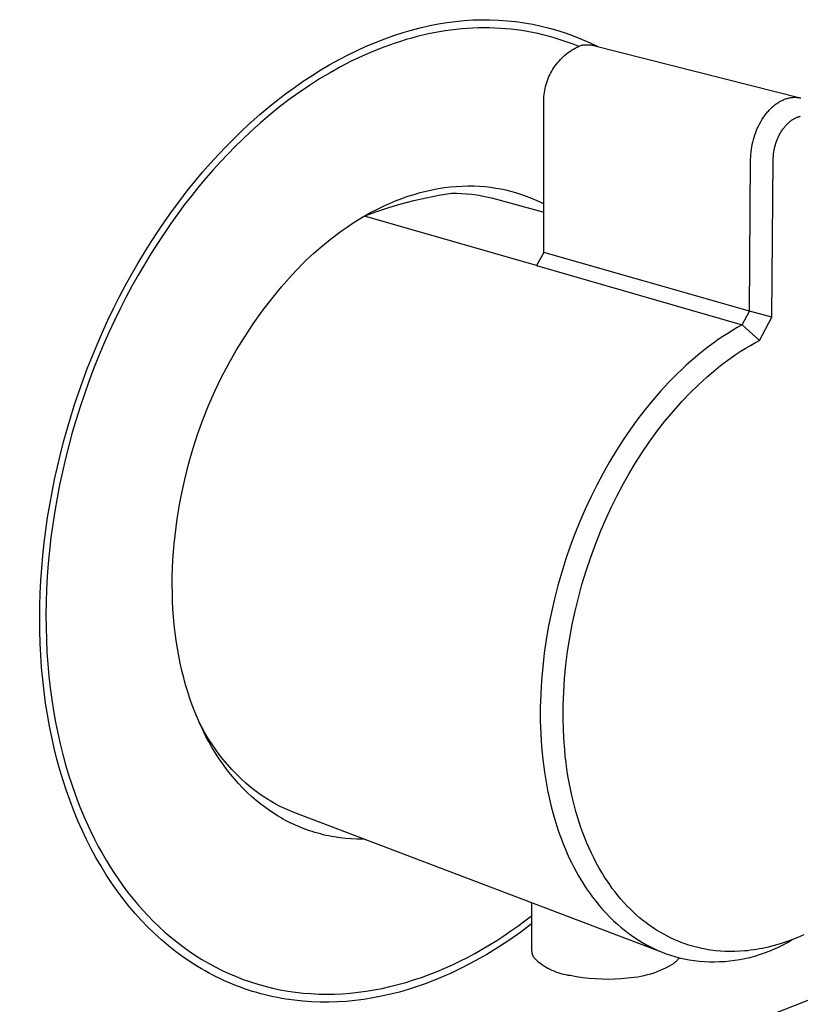
# Model space of a CAD drawing. Units: millimetres. Extents: x -188 to 220, y -207 to 201.
# Drawn here: x -141 to -96, y -178 to -121 of the extents above; entities that cross this region are included whole.
import ezdxf

# ---------------------------------------------------------------- set-up
doc = ezdxf.new("R2010")
doc.units = ezdxf.units.MM
doc.header["$MEASUREMENT"] = 0
doc.layers.add('Default', color=7, linetype='Continuous', true_color=0x000000)

msp = doc.modelspace()

# ---------------------------------------------------------------- linework, layer by layer
at = {"layer": 'Default', "color": 7, "true_color": 0xffffff}
for p, q in [((-118.389, -121.905), (-117.857, -121.77)), ((-117.857, -121.77), (-117.374, -121.654)), ((-117.374, -121.654), (-116.888, -121.555)), ((-116.888, -121.555), (-116.398, -121.473)), ((-116.398, -121.473), (-115.906, -121.407)), ((-115.906, -121.407), (-115.412, -121.359)), ((-115.539, -121.844), (-115.859, -121.875)), ((-115.22, -121.818), (-115.539, -121.844)), ((-115.412, -121.359), (-114.916, -121.327)), ((-114.901, -121.8), (-115.22, -121.818)), ((-114.916, -121.327), (-114.42, -121.312)), ((-114.583, -121.788), (-114.901, -121.8)), ((-114.266, -121.784), (-114.583, -121.788)), ((-114.42, -121.312), (-113.924, -121.314)), ((-113.95, -121.786), (-114.266, -121.784)), ((-113.635, -121.795), (-113.95, -121.786)), ((-113.924, -121.314), (-113.428, -121.333)), ((-113.322, -121.81), (-113.635, -121.795)), ((-113.428, -121.333), (-112.933, -121.369)), ((-113.01, -121.833), (-113.322, -121.81)), ((-112.699, -121.862), (-113.01, -121.833)), ((-112.933, -121.369), (-112.439, -121.422)), ((-112.439, -121.422), (-111.947, -121.492)), ((-111.947, -121.492), (-111.459, -121.579)), ((-111.459, -121.579), (-110.973, -121.682)), ((-110.973, -121.682), (-110.491, -121.802)), ((-110.491, -121.802), (-110.014, -121.938)), ((-120.51, -122.621), (-119.981, -122.416)), ((-119.981, -122.416), (-119.451, -122.229)), ((-119.451, -122.229), (-118.92, -122.058)), ((-118.92, -122.058), (-118.389, -121.905)), ((-118.428, -122.37), (-118.748, -122.461)), ((-118.107, -122.286), (-118.428, -122.37)), ((-117.786, -122.207), (-118.107, -122.286)), ((-117.465, -122.135), (-117.786, -122.207)), ((-117.143, -122.07), (-117.465, -122.135)), ((-116.822, -122.012), (-117.143, -122.07)), ((-116.501, -121.959), (-116.822, -122.012)), ((-116.18, -121.914), (-116.501, -121.959)), ((-115.859, -121.875), (-116.18, -121.914)), ((-112.391, -121.898), (-112.699, -121.862)), ((-112.083, -121.941), (-112.391, -121.898)), ((-111.778, -121.99), (-112.083, -121.941)), ((-111.475, -122.046), (-111.778, -121.99)), ((-111.174, -122.109), (-111.475, -122.046)), ((-110.875, -122.178), (-111.174, -122.109)), ((-110.578, -122.254), (-110.875, -122.178)), ((-110.284, -122.336), (-110.578, -122.254)), ((-109.992, -122.425), (-110.284, -122.336)), ((-110.014, -121.938), (-109.541, -122.091)), ((-109.541, -122.091), (-109.075, -122.259)), ((-109.075, -122.259), (-108.614, -122.444)), ((-121.563, -123.081), (-121.037, -122.842)), ((-121.037, -122.842), (-120.51, -122.621)), ((-120.022, -122.888), (-120.654, -123.138)), ((-119.705, -122.772), (-120.022, -122.888)), ((-119.387, -122.662), (-119.705, -122.772)), ((-119.068, -122.559), (-119.387, -122.662)), ((-118.748, -122.461), (-119.068, -122.559)), ((-109.703, -122.52), (-109.992, -122.425)), ((-109.416, -122.621), (-109.703, -122.52)), ((-109.132, -122.729), (-109.416, -122.621)), ((-108.851, -122.842), (-109.132, -122.729)), ((-109.123, -123.012), (-109.019, -122.953)), ((-109.019, -122.953), (-108.914, -122.897)), ((-108.914, -122.897), (-108.807, -122.845)), ((-108.807, -122.845), (-108.698, -122.797)), ((-108.698, -122.797), (-108.65, -122.786)), ((-108.65, -122.786), (-108.602, -122.776)), ((-108.614, -122.444), (-108.159, -122.644)), ((-108.602, -122.776), (-108.554, -122.768)), ((-108.554, -122.768), (-108.505, -122.761)), ((-108.505, -122.761), (-108.456, -122.756)), ((-108.456, -122.756), (-108.407, -122.753)), ((-108.407, -122.753), (-108.358, -122.751)), ((-108.358, -122.751), (-108.309, -122.751)), ((-108.309, -122.751), (-108.26, -122.752)), ((-108.26, -122.752), (-108.212, -122.755)), ((-108.212, -122.755), (-108.163, -122.76)), ((-108.163, -122.76), (-108.114, -122.766)), ((-108.159, -122.644), (-107.712, -122.859)), ((-108.114, -122.766), (-108.066, -122.774)), ((-108.066, -122.774), (-108.018, -122.783)), ((-108.018, -122.783), (-107.97, -122.794)), ((-107.97, -122.794), (-96.073, -125.812)), ((-122.609, -123.608), (-122.087, -123.336)), ((-122.087, -123.336), (-121.563, -123.081)), ((-121.281, -123.411), (-121.902, -123.706)), ((-120.654, -123.138), (-121.281, -123.411)), ((-109.866, -123.604), (-109.782, -123.519)), ((-109.782, -123.519), (-109.696, -123.437)), ((-109.696, -123.437), (-109.606, -123.358)), ((-109.606, -123.358), (-109.515, -123.282)), ((-109.515, -123.282), (-109.42, -123.21)), ((-109.42, -123.21), (-109.323, -123.14)), ((-109.323, -123.14), (-109.224, -123.074)), ((-109.224, -123.074), (-109.123, -123.012)), ((-123.646, -124.201), (-123.129, -123.896)), ((-123.129, -123.896), (-122.609, -123.608)), ((-122.516, -124.024), (-123.124, -124.362)), ((-121.902, -123.706), (-122.516, -124.024)), ((-110.303, -124.168), (-110.239, -124.068)), ((-110.239, -124.068), (-110.17, -123.97)), ((-110.17, -123.97), (-110.099, -123.874)), ((-110.099, -123.874), (-110.024, -123.782)), ((-110.024, -123.782), (-109.947, -123.691)), ((-109.947, -123.691), (-109.866, -123.604)), ((-124.671, -124.858), (-124.16, -124.521)), ((-124.16, -124.521), (-123.646, -124.201)), ((-123.124, -124.362), (-123.723, -124.721)), ((-110.574, -124.698), (-110.527, -124.588)), ((-110.527, -124.588), (-110.477, -124.48)), ((-110.477, -124.48), (-110.422, -124.374)), ((-110.422, -124.374), (-110.365, -124.27)), ((-110.365, -124.27), (-110.303, -124.168)), ((-125.682, -125.58), (-125.178, -125.211)), ((-125.178, -125.211), (-124.671, -124.858)), ((-124.314, -125.098), (-124.896, -125.494)), ((-123.723, -124.721), (-124.314, -125.098)), ((-110.751, -125.266), (-110.723, -125.15)), ((-110.723, -125.15), (-110.692, -125.035)), ((-110.692, -125.035), (-110.656, -124.921)), ((-110.656, -124.921), (-110.617, -124.809)), ((-110.617, -124.809), (-110.574, -124.698)), ((-126.182, -125.964), (-125.682, -125.58)), ((-124.896, -125.494), (-125.468, -125.908)), ((-110.829, -125.856), (-110.821, -125.737)), ((-110.821, -125.737), (-110.81, -125.618)), ((-110.81, -125.618), (-110.794, -125.5)), ((-110.794, -125.5), (-110.774, -125.382)), ((-110.774, -125.382), (-110.751, -125.266)), ((-96.766, -125.826), (-96.714, -125.814)), ((-96.714, -125.814), (-96.661, -125.803)), ((-96.661, -125.803), (-96.608, -125.794)), ((-96.608, -125.794), (-96.582, -125.79)), ((-96.582, -125.79), (-96.555, -125.787)), ((-96.555, -125.787), (-96.528, -125.784)), ((-96.528, -125.784), (-96.501, -125.782)), ((-96.501, -125.782), (-96.455, -125.779)), ((-96.455, -125.779), (-96.409, -125.777)), ((-96.409, -125.777), (-96.363, -125.777)), ((-96.363, -125.777), (-96.317, -125.779)), ((-96.317, -125.779), (-96.27, -125.782)), ((-96.27, -125.782), (-96.224, -125.786)), ((-96.224, -125.786), (-96.178, -125.792)), ((-96.178, -125.792), (-96.133, -125.8)), ((-96.133, -125.8), (-96.088, -125.809)), ((-96.088, -125.809), (-96.044, -125.819)), ((-127.169, -126.778), (-126.677, -126.363)), ((-126.677, -126.363), (-126.182, -125.964)), ((-126.03, -126.337), (-126.581, -126.782)), ((-125.468, -125.908), (-126.03, -126.337)), ((-110.832, -125.975), (-110.829, -125.856)), ((-110.832, -126.094), (-110.832, -125.975)), ((-110.827, -126.213), (-110.832, -126.094)), ((-110.825, -134.717), (-110.827, -126.213)), ((-97.73, -126.394), (-97.685, -126.351)), ((-97.685, -126.351), (-97.64, -126.312)), ((-97.64, -126.312), (-97.596, -126.273)), ((-97.596, -126.273), (-97.55, -126.235)), ((-97.55, -126.235), (-97.503, -126.199)), ((-97.503, -126.199), (-97.456, -126.163)), ((-97.456, -126.163), (-97.408, -126.129)), ((-97.408, -126.129), (-97.359, -126.096)), ((-97.359, -126.096), (-97.309, -126.064)), ((-97.309, -126.064), (-97.263, -126.036)), ((-97.263, -126.036), (-97.216, -126.009)), ((-97.216, -126.009), (-97.168, -125.983)), ((-97.168, -125.983), (-97.119, -125.958)), ((-97.119, -125.958), (-97.07, -125.935)), ((-97.07, -125.935), (-97.021, -125.913)), ((-97.021, -125.913), (-96.971, -125.892)), ((-96.971, -125.892), (-96.92, -125.873)), ((-96.92, -125.873), (-96.869, -125.856)), ((-96.869, -125.856), (-96.818, -125.84)), ((-96.818, -125.84), (-96.766, -125.826)), ((-127.655, -127.208), (-127.169, -126.778)), ((-126.581, -126.782), (-127.12, -127.241)), ((-98.253, -127.042), (-98.181, -126.932)), ((-98.181, -126.932), (-98.143, -126.877)), ((-98.143, -126.877), (-98.104, -126.823)), ((-98.104, -126.823), (-98.065, -126.77)), ((-98.065, -126.77), (-98.024, -126.718)), ((-98.024, -126.718), (-97.985, -126.669)), ((-97.985, -126.669), (-97.945, -126.621)), ((-97.945, -126.621), (-97.903, -126.574)), ((-97.903, -126.574), (-97.861, -126.528)), ((-97.861, -126.528), (-97.819, -126.482)), ((-97.819, -126.482), (-97.775, -126.438)), ((-97.775, -126.438), (-97.73, -126.394)), ((-96.315, -126.956), (-96.279, -126.941)), ((-96.279, -126.941), (-96.243, -126.926)), ((-96.243, -126.926), (-96.206, -126.913)), ((-96.206, -126.913), (-96.169, -126.9)), ((-96.169, -126.9), (-96.132, -126.889)), ((-96.132, -126.889), (-96.096, -126.88)), ((-96.096, -126.88), (-96.059, -126.872)), ((-128.136, -127.653), (-127.655, -127.208)), ((-127.12, -127.241), (-127.648, -127.714)), ((-98.52, -127.539), (-98.458, -127.409)), ((-98.458, -127.409), (-98.392, -127.281)), ((-98.392, -127.281), (-98.322, -127.156)), ((-98.322, -127.156), (-98.253, -127.042)), ((-97.019, -127.547), (-96.991, -127.51)), ((-96.991, -127.51), (-96.961, -127.473)), ((-96.961, -127.473), (-96.931, -127.437)), ((-96.931, -127.437), (-96.9, -127.401)), ((-96.9, -127.401), (-96.868, -127.367)), ((-96.868, -127.367), (-96.835, -127.333)), ((-96.835, -127.333), (-96.802, -127.299)), ((-96.802, -127.299), (-96.768, -127.267)), ((-96.768, -127.267), (-96.733, -127.235)), ((-96.733, -127.235), (-96.698, -127.204)), ((-96.698, -127.204), (-96.665, -127.177)), ((-96.665, -127.177), (-96.632, -127.15)), ((-96.632, -127.15), (-96.598, -127.124)), ((-96.598, -127.124), (-96.564, -127.1)), ((-96.564, -127.1), (-96.529, -127.075)), ((-96.529, -127.075), (-96.493, -127.052)), ((-96.493, -127.052), (-96.457, -127.03)), ((-96.457, -127.03), (-96.42, -127.009)), ((-96.42, -127.009), (-96.385, -126.99)), ((-96.385, -126.99), (-96.351, -126.973)), ((-96.351, -126.973), (-96.315, -126.956)), ((-128.612, -128.113), (-128.136, -127.653)), ((-127.648, -127.714), (-128.164, -128.199)), ((-98.764, -128.215), (-98.724, -128.076)), ((-98.724, -128.076), (-98.679, -127.939)), ((-98.679, -127.939), (-98.631, -127.804)), ((-98.631, -127.804), (-98.578, -127.67)), ((-98.578, -127.67), (-98.52, -127.539)), ((-97.362, -128.14), (-97.321, -128.048)), ((-97.321, -128.048), (-97.276, -127.958)), ((-97.276, -127.958), (-97.229, -127.869)), ((-97.229, -127.869), (-97.204, -127.825)), ((-97.204, -127.825), (-97.178, -127.781)), ((-97.178, -127.781), (-97.128, -127.701)), ((-97.128, -127.701), (-97.102, -127.662)), ((-97.102, -127.662), (-97.075, -127.623)), ((-97.075, -127.623), (-97.048, -127.585)), ((-97.048, -127.585), (-97.019, -127.547)), ((-129.547, -129.076), (-129.082, -128.587)), ((-129.082, -128.587), (-128.612, -128.113)), ((-128.587, -128.614), (-129.009, -129.045)), ((-128.164, -128.199), (-128.587, -128.614)), ((-98.881, -128.78), (-98.859, -128.637)), ((-98.859, -128.637), (-98.832, -128.495)), ((-98.832, -128.495), (-98.8, -128.354)), ((-98.8, -128.354), (-98.764, -128.215)), ((-97.55, -128.726), (-97.526, -128.623)), ((-97.526, -128.623), (-97.498, -128.52)), ((-97.498, -128.52), (-97.469, -128.424)), ((-97.469, -128.424), (-97.436, -128.328)), ((-97.436, -128.328), (-97.401, -128.234)), ((-97.401, -128.234), (-97.362, -128.14)), ((-130.005, -129.579), (-129.547, -129.076)), ((-129.009, -129.045), (-129.43, -129.491)), ((-98.924, -129.355), (-98.921, -129.211)), ((-98.921, -129.211), (-98.913, -129.067)), ((-98.913, -129.067), (-98.899, -128.923)), ((-98.899, -128.923), (-98.881, -128.78)), ((-97.619, -129.253), (-97.616, -129.2)), ((-97.616, -129.2), (-97.612, -129.147)), ((-97.612, -129.147), (-97.602, -129.041)), ((-97.602, -129.041), (-97.588, -128.936)), ((-97.588, -128.936), (-97.571, -128.831)), ((-97.571, -128.831), (-97.55, -128.726)), ((-130.457, -130.096), (-130.005, -129.579)), ((-129.43, -129.491), (-129.848, -129.953)), ((-98.988, -138.094), (-98.924, -129.355)), ((-97.696, -138.427), (-97.622, -129.359)), ((-97.622, -129.359), (-97.621, -129.306)), ((-97.621, -129.306), (-97.619, -129.253)), ((-130.902, -130.627), (-130.457, -130.096)), ((-129.848, -129.953), (-130.264, -130.43)), ((-131.34, -131.171), (-130.902, -130.627)), ((-130.264, -130.43), (-130.677, -130.923)), ((-116.204, -130.937), (-115.862, -130.906)), ((-115.862, -130.906), (-115.523, -130.887)), ((-115.523, -130.887), (-115.188, -130.879)), ((-115.188, -130.879), (-114.855, -130.883)), ((-114.855, -130.883), (-114.526, -130.898)), ((-114.526, -130.898), (-114.201, -130.923)), ((-131.771, -131.73), (-131.34, -131.171)), ((-131.086, -131.431), (-131.491, -131.953)), ((-130.677, -130.923), (-131.086, -131.431)), ((-118.998, -131.604), (-118.646, -131.479)), ((-118.646, -131.479), (-118.293, -131.367)), ((-118.293, -131.367), (-117.942, -131.265)), ((-117.942, -131.265), (-117.591, -131.176)), ((-117.591, -131.176), (-117.242, -131.099)), ((-117.591, -131.558), (-116.866, -131.42)), ((-117.242, -131.099), (-116.894, -131.033)), ((-116.894, -131.033), (-116.548, -130.979)), ((-116.866, -131.42), (-116.136, -131.306)), ((-116.548, -130.979), (-116.204, -130.937)), ((-116.136, -131.306), (-115.846, -131.306)), ((-115.846, -131.306), (-115.555, -131.315)), ((-115.555, -131.315), (-115.264, -131.334)), ((-115.264, -131.334), (-114.975, -131.362)), ((-114.975, -131.362), (-114.686, -131.399)), ((-114.686, -131.399), (-114.399, -131.445)), ((-114.399, -131.445), (-114.113, -131.5)), ((-114.201, -130.923), (-113.88, -130.959)), ((-113.88, -130.959), (-113.591, -131.001)), ((-113.591, -131.001), (-113.303, -131.053)), ((-113.303, -131.053), (-113.017, -131.113)), ((-113.017, -131.113), (-112.733, -131.182)), ((-112.733, -131.182), (-112.451, -131.261)), ((-112.451, -131.261), (-112.172, -131.348)), ((-112.172, -131.348), (-111.896, -131.444)), ((-111.896, -131.444), (-111.623, -131.549)), ((-132.194, -132.301), (-131.771, -131.73)), ((-131.491, -131.953), (-131.892, -132.491)), ((-120.403, -132.217), (-120.053, -132.047)), ((-120.053, -132.047), (-119.702, -131.888)), ((-119.733, -132.117), (-119.025, -131.907)), ((-119.702, -131.888), (-119.35, -131.74)), ((-119.35, -131.74), (-118.998, -131.604)), ((-119.025, -131.907), (-118.311, -131.721)), ((-118.311, -131.721), (-117.591, -131.558)), ((-114.113, -131.5), (-113.83, -131.565)), ((-113.83, -131.565), (-113.548, -131.638)), ((-113.548, -131.638), (-110.825, -132.399)), ((-111.623, -131.549), (-111.353, -131.662)), ((-111.353, -131.662), (-111.087, -131.784)), ((-111.087, -131.784), (-110.825, -131.915)), ((-132.609, -132.886), (-132.194, -132.301)), ((-131.892, -132.491), (-132.288, -133.044)), ((-121.443, -132.794), (-121.098, -132.591)), ((-111.24, -135.47), (-121.15, -132.621)), ((-121.126, -132.607), (-120.433, -132.35)), ((-121.098, -132.591), (-120.751, -132.399)), ((-120.751, -132.399), (-120.403, -132.217)), ((-120.433, -132.35), (-119.733, -132.117)), ((-133.017, -133.483), (-132.609, -132.886)), ((-132.288, -133.044), (-132.678, -133.611)), ((-122.124, -133.232), (-121.785, -133.008)), ((-121.785, -133.008), (-121.443, -132.794)), ((-133.415, -134.093), (-133.017, -133.483)), ((-132.678, -133.611), (-133.062, -134.193)), ((-123.122, -133.962), (-122.793, -133.709)), ((-122.793, -133.709), (-122.46, -133.465)), ((-122.46, -133.465), (-122.124, -133.232)), ((-133.805, -134.714), (-133.415, -134.093)), ((-133.062, -134.193), (-133.439, -134.788)), ((-123.769, -134.495), (-123.448, -134.224)), ((-123.448, -134.224), (-123.122, -133.962)), ((-134.183, -135.344), (-133.805, -134.714)), ((-133.439, -134.788), (-133.809, -135.397)), ((-124.397, -135.062), (-124.085, -134.774)), ((-124.085, -134.774), (-123.769, -134.495)), ((-110.825, -134.717), (-111.24, -135.47)), ((-98.988, -138.094), (-110.825, -134.717)), ((-134.55, -135.982), (-134.183, -135.344)), ((-133.809, -135.397), (-134.172, -136.019)), ((-125.318, -136.008), (-124.704, -135.357)), ((-124.704, -135.357), (-124.397, -135.062)), ((-134.906, -136.629), (-134.55, -135.982)), ((-134.172, -136.019), (-134.526, -136.654)), ((-125.91, -136.68), (-125.318, -136.008)), ((-111.24, -135.47), (-99.409, -138.871)), ((-135.251, -137.283), (-134.906, -136.629)), ((-134.526, -136.654), (-134.871, -137.302)), ((-126.478, -137.372), (-125.91, -136.68)), ((-135.584, -137.945), (-135.251, -137.283)), ((-134.871, -137.302), (-135.207, -137.961)), ((-127.022, -138.083), (-126.478, -137.372)), ((-135.906, -138.614), (-135.584, -137.945)), ((-135.207, -137.961), (-135.534, -138.632)), ((-127.541, -138.812), (-127.022, -138.083)), ((-99.409, -138.871), (-98.988, -138.094)), ((-97.696, -138.427), (-98.988, -138.094)), ((-136.216, -139.29), (-135.906, -138.614)), ((-135.534, -138.632), (-135.85, -139.314)), ((-128.036, -139.558), (-127.541, -138.812)), ((-98.423, -139.774), (-97.696, -138.427)), ((-136.514, -139.972), (-136.216, -139.29)), ((-135.85, -139.314), (-136.156, -140.005)), ((-100.245, -139.366), (-100.517, -139.542)), ((-99.97, -139.195), (-100.245, -139.366)), ((-99.691, -139.03), (-99.97, -139.195)), ((-99.409, -138.871), (-99.691, -139.03)), ((-98.423, -139.774), (-99.409, -138.871)), ((-136.801, -140.659), (-136.514, -139.972)), ((-128.505, -140.321), (-128.036, -139.558)), ((-101.049, -139.912), (-101.31, -140.105)), ((-100.785, -139.725), (-101.049, -139.912)), ((-100.517, -139.542), (-100.785, -139.725)), ((-98.94, -140.058), (-98.638, -139.89)), ((-98.638, -139.89), (-98.423, -139.774)), ((-136.156, -140.005), (-136.45, -140.707)), ((-128.947, -141.099), (-128.505, -140.321)), ((-101.839, -140.52), (-102.106, -140.742)), ((-101.567, -140.302), (-101.839, -140.52)), ((-101.31, -140.105), (-101.567, -140.302)), ((-99.815, -140.61), (-99.528, -140.418)), ((-99.528, -140.418), (-99.236, -140.235)), ((-99.236, -140.235), (-98.94, -140.058)), ((-137.075, -141.353), (-136.801, -140.659)), ((-136.45, -140.707), (-136.732, -141.417)), ((-129.363, -141.892), (-128.947, -141.099)), ((-102.37, -140.97), (-102.629, -141.202)), ((-102.106, -140.742), (-102.37, -140.97)), ((-100.65, -141.223), (-100.376, -141.012)), ((-100.376, -141.012), (-100.098, -140.808)), ((-100.098, -140.808), (-99.815, -140.61)), ((-137.337, -142.051), (-137.075, -141.353)), ((-136.732, -141.417), (-137.003, -142.135)), ((-103.136, -141.68), (-103.625, -142.175)), ((-102.885, -141.439), (-103.136, -141.68)), ((-102.629, -141.202), (-102.885, -141.439)), ((-101.43, -141.872), (-101.176, -141.653)), ((-101.176, -141.653), (-100.919, -141.439)), ((-100.919, -141.439), (-100.65, -141.223)), ((-137.586, -142.754), (-137.337, -142.051)), ((-137.003, -142.135), (-137.261, -142.861)), ((-129.751, -142.698), (-129.363, -141.892)), ((-103.625, -142.175), (-104.096, -142.684)), ((-101.924, -142.323), (-101.679, -142.095)), ((-101.679, -142.095), (-101.43, -141.872)), ((-137.823, -143.462), (-137.586, -142.754)), ((-130.111, -143.517), (-129.751, -142.698)), ((-104.096, -142.684), (-104.55, -143.207)), ((-102.865, -143.275), (-102.402, -142.791)), ((-102.402, -142.791), (-101.924, -142.323)), ((-137.261, -142.861), (-137.506, -143.594)), ((-104.55, -143.207), (-104.989, -143.743)), ((-103.12, -143.556), (-102.865, -143.275)), ((-138.047, -144.173), (-137.823, -143.462)), ((-137.506, -143.594), (-137.738, -144.332)), ((-130.444, -144.349), (-130.111, -143.517)), ((-104.989, -143.743), (-105.411, -144.292)), ((-103.854, -144.424), (-103.369, -143.841)), ((-103.369, -143.841), (-103.12, -143.556)), ((-138.259, -144.888), (-138.047, -144.173)), ((-137.738, -144.332), (-137.956, -145.076)), ((-130.748, -145.191), (-130.444, -144.349)), ((-105.411, -144.292), (-105.845, -144.89)), ((-104.318, -145.024), (-103.854, -144.424)), ((-138.458, -145.606), (-138.259, -144.888)), ((-137.956, -145.076), (-138.16, -145.824)), ((-105.845, -144.89), (-106.26, -145.5)), ((-104.763, -145.638), (-104.318, -145.024)), ((-138.643, -146.327), (-138.458, -145.606)), ((-131.022, -146.042), (-130.748, -145.191)), ((-106.26, -145.5), (-106.659, -146.121)), ((-105.163, -146.225), (-104.763, -145.638)), ((-138.16, -145.824), (-138.35, -146.576)), ((-131.268, -146.903), (-131.022, -146.042)), ((-106.659, -146.121), (-107.04, -146.753)), ((-138.816, -147.05), (-138.643, -146.327)), ((-138.35, -146.576), (-138.526, -147.33)), ((-107.04, -146.753), (-107.418, -147.422)), ((-105.546, -146.824), (-105.163, -146.225)), ((-138.976, -147.775), (-138.816, -147.05)), ((-138.526, -147.33), (-138.687, -148.086)), ((-131.484, -147.772), (-131.268, -146.903)), ((-105.912, -147.433), (-105.546, -146.824)), ((-139.122, -148.502), (-138.976, -147.775)), ((-131.671, -148.647), (-131.484, -147.772)), ((-107.418, -147.422), (-107.779, -148.101)), ((-106.262, -148.051), (-105.912, -147.433)), ((-138.687, -148.086), (-138.834, -148.844)), ((-107.779, -148.101), (-108.121, -148.789)), ((-106.604, -148.697), (-106.262, -148.051)), ((-139.254, -149.23), (-139.122, -148.502)), ((-138.834, -148.844), (-138.965, -149.601)), ((-131.762, -149.114), (-131.671, -148.647)), ((-108.121, -148.789), (-108.444, -149.486)), ((-106.929, -149.352), (-106.604, -148.697)), ((-139.374, -149.959), (-139.254, -149.23)), ((-138.965, -149.601), (-139.081, -150.358)), ((-131.919, -150.053), (-131.844, -149.582)), ((-131.844, -149.582), (-131.762, -149.114)), ((-108.444, -149.486), (-108.749, -150.191)), ((-107.237, -150.015), (-106.929, -149.352)), ((-139.479, -150.688), (-139.374, -149.959)), ((-131.985, -150.526), (-131.919, -150.053)), ((-108.749, -150.191), (-109.035, -150.904)), ((-107.527, -150.686), (-107.237, -150.015)), ((-139.571, -151.417), (-139.479, -150.688)), ((-139.081, -150.358), (-139.182, -151.114)), ((-132.043, -150.999), (-131.985, -150.526)), ((-107.837, -151.46), (-107.527, -150.686)), ((-139.182, -151.114), (-139.268, -151.867)), ((-132.092, -151.473), (-132.043, -150.999)), ((-109.035, -150.904), (-109.304, -151.624)), ((-139.649, -152.146), (-139.571, -151.417)), ((-139.268, -151.867), (-139.338, -152.617)), ((-132.133, -151.948), (-132.092, -151.473)), ((-109.304, -151.624), (-109.553, -152.351)), ((-108.124, -152.242), (-107.837, -151.46)), ((-139.714, -152.874), (-139.649, -152.146)), ((-132.186, -152.895), (-132.164, -152.422)), ((-132.164, -152.422), (-132.133, -151.948)), ((-109.553, -152.351), (-109.793, -153.11)), ((-108.389, -153.033), (-108.124, -152.242)), ((-139.764, -153.6), (-139.714, -152.874)), ((-139.338, -152.617), (-139.394, -153.363)), ((-132.2, -153.367), (-132.186, -152.895)), ((-139.394, -153.363), (-139.434, -154.104)), ((-132.204, -153.838), (-132.2, -153.367)), ((-109.793, -153.11), (-110.012, -153.876)), ((-108.63, -153.83), (-108.389, -153.033)), ((-139.8, -154.325), (-139.764, -153.6)), ((-139.434, -154.104), (-139.459, -154.84)), ((-132.199, -154.306), (-132.204, -153.838)), ((-110.012, -153.876), (-110.211, -154.647)), ((-108.837, -154.59), (-108.63, -153.83)), ((-139.822, -155.048), (-139.8, -154.325)), ((-132.185, -154.772), (-132.199, -154.306)), ((-110.211, -154.647), (-110.39, -155.422)), ((-109.024, -155.354), (-108.837, -154.59)), ((-139.83, -155.769), (-139.822, -155.048)), ((-139.459, -154.84), (-139.469, -155.57)), ((-132.162, -155.235), (-132.185, -154.772)), ((-132.129, -155.694), (-132.162, -155.235)), ((-139.823, -156.486), (-139.83, -155.769)), ((-139.469, -155.57), (-139.464, -156.293)), ((-132.087, -156.149), (-132.129, -155.694)), ((-110.39, -155.422), (-110.547, -156.203)), ((-109.189, -156.124), (-109.024, -155.354)), ((-139.464, -156.293), (-139.445, -157.008)), ((-132.037, -156.6), (-132.087, -156.149)), ((-110.547, -156.203), (-110.683, -156.987)), ((-109.332, -156.898), (-109.189, -156.124)), ((-139.803, -157.199), (-139.823, -156.486)), ((-131.977, -157.046), (-132.037, -156.6)), ((-110.683, -156.987), (-110.797, -157.775)), ((-109.453, -157.675), (-109.332, -156.898)), ((-139.768, -157.905), (-139.803, -157.199)), ((-139.445, -157.008), (-139.411, -157.714)), ((-131.908, -157.486), (-131.977, -157.046)), ((-131.83, -157.921), (-131.908, -157.486)), ((-139.719, -158.603), (-139.768, -157.905)), ((-139.411, -157.714), (-139.363, -158.412)), ((-131.744, -158.35), (-131.83, -157.921)), ((-110.797, -157.775), (-110.889, -158.565)), ((-109.552, -158.456), (-109.453, -157.675)), ((-139.656, -159.293), (-139.719, -158.603)), ((-139.363, -158.412), (-139.301, -159.1)), ((-131.649, -158.772), (-131.744, -158.35)), ((-110.889, -158.565), (-110.957, -159.34)), ((-109.627, -159.239), (-109.552, -158.456)), ((-139.301, -159.1), (-139.226, -159.778)), ((-131.545, -159.188), (-131.649, -158.772)), ((-131.433, -159.596), (-131.545, -159.188)), ((-109.679, -160.024), (-109.627, -159.239)), ((-139.579, -159.975), (-139.656, -159.293)), ((-139.226, -159.778), (-139.137, -160.445)), ((-131.313, -159.997), (-131.433, -159.596)), ((-110.957, -159.34), (-111.003, -160.117)), ((-139.489, -160.649), (-139.579, -159.975)), ((-131.185, -160.389), (-131.313, -159.997)), ((-131.05, -160.774), (-131.185, -160.389)), ((-111.003, -160.117), (-111.026, -160.894)), ((-109.706, -160.752), (-109.679, -160.024)), ((-139.385, -161.314), (-139.489, -160.649)), ((-139.137, -160.445), (-139.035, -161.101)), ((-130.906, -161.15), (-131.05, -160.774)), ((-111.026, -160.894), (-111.025, -161.672)), ((-109.711, -161.48), (-109.706, -160.752)), ((-139.268, -161.97), (-139.385, -161.314)), ((-139.035, -161.101), (-138.92, -161.745)), ((-130.756, -161.518), (-130.906, -161.15)), ((-130.598, -161.876), (-130.756, -161.518)), ((-109.694, -162.208), (-109.711, -161.48)), ((-139.137, -162.616), (-139.268, -161.97)), ((-138.92, -161.745), (-138.793, -162.377)), ((-130.508, -162.03), (-130.679, -161.696)), ((-130.434, -162.225), (-130.598, -161.876)), ((-130.327, -162.358), (-130.508, -162.03)), ((-111.025, -161.672), (-111.002, -162.415)), ((-138.994, -163.253), (-139.137, -162.616)), ((-138.793, -162.377), (-138.654, -162.996)), ((-130.263, -162.565), (-130.434, -162.225)), ((-130.135, -162.681), (-130.327, -162.358)), ((-130.085, -162.897), (-130.263, -162.565)), ((-111.002, -162.415), (-110.955, -163.156)), ((-109.654, -162.936), (-109.694, -162.208)), ((-138.654, -162.996), (-138.504, -163.603)), ((-129.933, -162.996), (-130.135, -162.681)), ((-129.899, -163.223), (-130.085, -162.897)), ((-129.721, -163.306), (-129.933, -162.996)), ((-129.706, -163.541), (-129.899, -163.223)), ((-110.955, -163.156), (-110.885, -163.895)), ((-109.624, -163.317), (-109.654, -162.936)), ((-138.837, -163.88), (-138.994, -163.253)), ((-138.504, -163.603), (-138.342, -164.196)), ((-129.498, -163.608), (-129.721, -163.306)), ((-129.504, -163.852), (-129.706, -163.541)), ((-129.266, -163.903), (-129.498, -163.608)), ((-109.587, -163.697), (-109.624, -163.317)), ((-109.543, -164.077), (-109.587, -163.697)), ((-138.668, -164.497), (-138.837, -163.88)), ((-138.342, -164.196), (-138.17, -164.775)), ((-129.296, -164.155), (-129.504, -163.852)), ((-129.079, -164.449), (-129.296, -164.155)), ((-129.025, -164.19), (-129.266, -163.903)), ((-128.774, -164.469), (-129.025, -164.19)), ((-110.885, -163.895), (-110.79, -164.631)), ((-109.492, -164.456), (-109.543, -164.077)), ((-138.486, -165.103), (-138.668, -164.497)), ((-138.17, -164.775), (-137.987, -165.341)), ((-128.856, -164.736), (-129.079, -164.449)), ((-128.625, -165.013), (-128.856, -164.736)), ((-128.515, -164.74), (-128.774, -164.469)), ((-128.247, -165.002), (-128.515, -164.74)), ((-110.79, -164.631), (-110.677, -165.321)), ((-109.433, -164.834), (-109.492, -164.456)), ((-109.368, -165.211), (-109.433, -164.834)), ((-138.291, -165.699), (-138.486, -165.103)), ((-137.987, -165.341), (-137.795, -165.893)), ((-128.387, -165.281), (-128.625, -165.013)), ((-128.143, -165.54), (-128.387, -165.281)), ((-127.97, -165.255), (-128.247, -165.002)), ((-127.686, -165.5), (-127.97, -165.255)), ((-110.677, -165.321), (-110.612, -165.664)), ((-109.295, -165.586), (-109.368, -165.211)), ((-138.084, -166.283), (-138.291, -165.699)), ((-137.795, -165.893), (-137.593, -166.43)), ((-127.892, -165.789), (-128.143, -165.54)), ((-127.635, -166.028), (-127.892, -165.789)), ((-127.455, -165.682), (-127.686, -165.5)), ((-127.372, -166.257), (-127.635, -166.028)), ((-127.219, -165.857), (-127.455, -165.682)), ((-126.977, -166.024), (-127.219, -165.857)), ((-126.73, -166.183), (-126.977, -166.024)), ((-110.612, -165.664), (-110.541, -166.006)), ((-110.541, -166.006), (-110.463, -166.347)), ((-109.215, -165.96), (-109.295, -165.586)), ((-109.142, -166.272), (-109.215, -165.96)), ((-137.865, -166.856), (-138.084, -166.283)), ((-137.593, -166.43), (-137.382, -166.954)), ((-127.102, -166.475), (-127.372, -166.257)), ((-126.828, -166.683), (-127.102, -166.475)), ((-126.478, -166.334), (-126.73, -166.183)), ((-126.221, -166.478), (-126.478, -166.334)), ((-125.96, -166.613), (-126.221, -166.478)), ((-125.694, -166.739), (-125.96, -166.613)), ((-110.463, -166.347), (-110.38, -166.686)), ((-109.063, -166.583), (-109.142, -166.272)), ((-108.978, -166.892), (-109.063, -166.583)), ((-137.634, -167.418), (-137.865, -166.856)), ((-137.382, -166.954), (-137.163, -167.462)), ((-126.548, -166.88), (-126.828, -166.683)), ((-126.406, -166.974), (-126.548, -166.88)), ((-126.263, -167.066), (-126.406, -166.974)), ((-126.118, -167.154), (-126.263, -167.066)), ((-125.973, -167.24), (-126.118, -167.154)), ((-125.425, -166.857), (-125.694, -166.739)), ((-125.152, -166.966), (-125.425, -166.857)), ((-103.99, -174.997), (-125.152, -166.966)), ((-110.38, -166.686), (-110.29, -167.023)), ((-110.29, -167.023), (-110.193, -167.359)), ((-108.888, -167.2), (-108.978, -166.892)), ((-137.391, -167.968), (-137.634, -167.418)), ((-137.163, -167.462), (-136.935, -167.956)), ((-125.826, -167.323), (-125.973, -167.24)), ((-125.679, -167.404), (-125.826, -167.323)), ((-125.53, -167.481), (-125.679, -167.404)), ((-125.38, -167.556), (-125.53, -167.481)), ((-125.229, -167.627), (-125.38, -167.556)), ((-125.078, -167.696), (-125.229, -167.627)), ((-124.925, -167.762), (-125.078, -167.696)), ((-110.193, -167.359), (-110.015, -167.923)), ((-108.792, -167.506), (-108.888, -167.2)), ((-108.69, -167.81), (-108.792, -167.506)), ((-137.137, -168.505), (-137.391, -167.968)), ((-136.935, -167.956), (-136.7, -168.436)), ((-124.772, -167.825), (-124.925, -167.762)), ((-124.618, -167.885), (-124.772, -167.825)), ((-124.463, -167.942), (-124.618, -167.885)), ((-124.307, -167.997), (-124.463, -167.942)), ((-124.151, -168.048), (-124.307, -167.997)), ((-123.994, -168.097), (-124.151, -168.048)), ((-123.836, -168.143), (-123.994, -168.097)), ((-123.678, -168.185), (-123.836, -168.143)), ((-123.52, -168.225), (-123.678, -168.185)), ((-123.36, -168.263), (-123.52, -168.225)), ((-123.201, -168.297), (-123.36, -168.263)), ((-123.041, -168.328), (-123.201, -168.297)), ((-122.88, -168.357), (-123.041, -168.328)), ((-110.015, -167.923), (-109.918, -168.202)), ((-109.918, -168.202), (-109.816, -168.479)), ((-108.581, -168.112), (-108.69, -167.81)), ((-108.466, -168.411), (-108.581, -168.112)), ((-136.87, -169.031), (-137.137, -168.505)), ((-136.7, -168.436), (-136.458, -168.9)), ((-122.558, -168.405), (-122.88, -168.357)), ((-122.236, -168.443), (-122.558, -168.405)), ((-121.912, -168.469), (-122.236, -168.443)), ((-121.588, -168.485), (-121.912, -168.469)), ((-121.365, -168.489), (-121.588, -168.485)), ((-121.141, -168.488), (-121.365, -168.489)), ((-109.816, -168.479), (-109.71, -168.755)), ((-109.71, -168.755), (-109.598, -169.028)), ((-108.347, -168.704), (-108.466, -168.411)), ((-108.221, -168.994), (-108.347, -168.704)), ((-136.592, -169.543), (-136.87, -169.031)), ((-136.458, -168.9), (-136.24, -169.296)), ((-136.24, -169.296), (-136.013, -169.686)), ((-109.598, -169.028), (-109.48, -169.3)), ((-109.48, -169.3), (-109.358, -169.568)), ((-108.089, -169.281), (-108.221, -168.994)), ((-107.95, -169.565), (-108.089, -169.281)), ((-136.303, -170.043), (-136.592, -169.543)), ((-136.013, -169.686), (-135.778, -170.071)), ((-109.358, -169.568), (-109.232, -169.83)), ((-109.232, -169.83), (-109.101, -170.088)), ((-107.804, -169.846), (-107.95, -169.565)), ((-107.652, -170.122), (-107.804, -169.846)), ((-169.263, -206.485), (-75.969, -170.081)), ((-136.003, -170.529), (-136.303, -170.043)), ((-135.692, -171.003), (-136.003, -170.529)), ((-135.778, -170.071), (-135.534, -170.45)), ((-135.534, -170.45), (-135.282, -170.822)), ((-109.101, -170.088), (-108.964, -170.344)), ((-108.964, -170.344), (-108.822, -170.597)), ((-107.493, -170.395), (-107.652, -170.122)), ((-107.327, -170.664), (-107.493, -170.395)), ((-135.37, -171.462), (-135.692, -171.003)), ((-135.282, -170.822), (-135.021, -171.188)), ((-108.822, -170.597), (-108.674, -170.847)), ((-108.674, -170.847), (-108.521, -171.093)), ((-108.521, -171.093), (-108.362, -171.335)), ((-107.183, -170.884), (-107.327, -170.664)), ((-107.035, -171.1), (-107.183, -170.884)), ((-106.882, -171.313), (-107.035, -171.1)), ((-135.037, -171.908), (-135.37, -171.462)), ((-135.021, -171.188), (-134.751, -171.547)), ((-134.751, -171.547), (-134.473, -171.899)), ((-108.362, -171.335), (-108.197, -171.574)), ((-108.197, -171.574), (-108.019, -171.819)), ((-106.723, -171.522), (-106.882, -171.313)), ((-106.56, -171.728), (-106.723, -171.522)), ((-106.392, -171.929), (-106.56, -171.728)), ((-134.694, -172.34), (-135.037, -171.908)), ((-134.473, -171.899), (-134.186, -172.242)), ((-134.186, -172.242), (-133.891, -172.578)), ((-111.528, -172.137), (-111.526, -174.893)), ((-108.019, -171.819), (-107.834, -172.06)), ((-107.834, -172.06), (-107.643, -172.295)), ((-107.643, -172.295), (-107.446, -172.525)), ((-106.218, -172.126), (-106.392, -171.929)), ((-106.04, -172.318), (-106.218, -172.126)), ((-134.34, -172.757), (-134.694, -172.34)), ((-133.976, -173.16), (-134.34, -172.757)), ((-133.891, -172.578), (-133.587, -172.905)), ((-107.446, -172.525), (-107.242, -172.749)), ((-107.242, -172.749), (-107.032, -172.967)), ((-105.865, -172.496), (-106.04, -172.318)), ((-105.686, -172.67), (-105.865, -172.496)), ((-105.502, -172.839), (-105.686, -172.67)), ((-105.313, -173.003), (-105.502, -172.839)), ((-133.602, -173.548), (-133.976, -173.16)), ((-133.587, -172.905), (-133.276, -173.223)), ((-133.276, -173.223), (-132.956, -173.532)), ((-112.312, -173.482), (-111.917, -173.19)), ((-111.527, -173.359), (-112.146, -173.83)), ((-111.917, -173.19), (-111.527, -172.891)), ((-107.032, -172.967), (-106.815, -173.178)), ((-106.815, -173.178), (-106.591, -173.383)), ((-106.591, -173.383), (-106.402, -173.547)), ((-105.078, -173.195), (-105.313, -173.003)), ((-104.958, -173.287), (-105.078, -173.195)), ((-104.837, -173.378), (-104.958, -173.287)), ((-104.714, -173.466), (-104.837, -173.378)), ((-133.219, -173.921), (-133.602, -173.548)), ((-132.825, -174.278), (-133.219, -173.921)), ((-132.956, -173.532), (-132.628, -173.831)), ((-132.628, -173.831), (-132.292, -174.12)), ((-113.119, -174.041), (-112.713, -173.766)), ((-112.146, -173.83), (-112.781, -174.279)), ((-112.713, -173.766), (-112.312, -173.482)), ((-106.402, -173.547), (-106.208, -173.706)), ((-106.208, -173.706), (-106.009, -173.859)), ((-106.009, -173.859), (-105.807, -174.007)), ((-104.589, -173.553), (-104.714, -173.466)), ((-104.463, -173.637), (-104.589, -173.553)), ((-104.335, -173.718), (-104.463, -173.637)), ((-104.132, -173.842), (-104.335, -173.718)), ((-103.926, -173.959), (-104.132, -173.842)), ((-103.717, -174.07), (-103.926, -173.959)), ((-95.858, -173.989), (-96.2, -174.138)), ((-132.423, -174.62), (-132.825, -174.278)), ((-132.292, -174.12), (-131.948, -174.399)), ((-131.948, -174.399), (-131.597, -174.667)), ((-113.945, -174.567), (-113.529, -174.309)), ((-113.529, -174.309), (-113.119, -174.041)), ((-112.781, -174.279), (-113.43, -174.707)), ((-105.807, -174.007), (-105.601, -174.149)), ((-105.601, -174.149), (-105.39, -174.286)), ((-105.39, -174.286), (-105.176, -174.416)), ((-105.176, -174.416), (-104.958, -174.54)), ((-104.958, -174.54), (-104.729, -174.662)), ((-103.504, -174.175), (-103.717, -174.07)), ((-103.371, -174.237), (-103.504, -174.175)), ((-103.238, -174.297), (-103.371, -174.237)), ((-103.103, -174.353), (-103.238, -174.297)), ((-102.967, -174.408), (-103.103, -174.353)), ((-102.83, -174.46), (-102.967, -174.408)), ((-102.692, -174.509), (-102.83, -174.46)), ((-102.553, -174.556), (-102.692, -174.509)), ((-102.413, -174.6), (-102.553, -174.556)), ((-97.222, -174.509), (-97.566, -174.609)), ((-96.883, -174.398), (-97.222, -174.509)), ((-97.057, -174.564), (-96.799, -174.424)), ((-96.546, -174.277), (-96.883, -174.398)), ((-96.799, -174.424), (-96.546, -174.277)), ((-96.2, -174.138), (-96.546, -174.277)), ((-132.014, -174.944), (-132.423, -174.62)), ((-131.597, -175.251), (-132.014, -174.944)), ((-131.597, -174.667), (-131.238, -174.924)), ((-131.238, -174.924), (-130.872, -175.17)), ((-115.218, -175.285), (-114.79, -175.055)), ((-114.79, -175.055), (-114.365, -174.816)), ((-114.094, -175.112), (-114.771, -175.494)), ((-114.365, -174.816), (-113.945, -174.567)), ((-113.43, -174.707), (-114.094, -175.112)), ((-111.526, -174.893), (-111.525, -174.918)), ((-111.525, -174.918), (-111.523, -174.943)), ((-111.523, -174.943), (-111.52, -174.968)), ((-111.52, -174.968), (-111.516, -174.992)), ((-111.516, -174.992), (-111.512, -175.017)), ((-111.512, -175.017), (-111.507, -175.041)), ((-111.507, -175.041), (-111.501, -175.065)), ((-111.501, -175.065), (-111.494, -175.089)), ((-111.494, -175.089), (-111.486, -175.113)), ((-111.486, -175.113), (-111.477, -175.137)), ((-104.729, -174.662), (-104.496, -174.776)), ((-104.496, -174.776), (-104.26, -174.884)), ((-104.26, -174.884), (-104.02, -174.984)), ((-104.02, -174.984), (-103.778, -175.076)), ((-103.778, -175.076), (-103.533, -175.162)), ((-102.189, -174.665), (-102.413, -174.6)), ((-101.963, -174.724), (-102.189, -174.665)), ((-101.735, -174.776), (-101.963, -174.724)), ((-101.506, -174.821), (-101.735, -174.776)), ((-101.367, -174.845), (-101.506, -174.821)), ((-101.227, -174.866), (-101.367, -174.845)), ((-101.088, -174.886), (-101.227, -174.866)), ((-100.947, -174.902), (-101.088, -174.886)), ((-100.666, -174.928), (-100.947, -174.902)), ((-100.385, -174.944), (-100.666, -174.928)), ((-100.106, -174.951), (-100.385, -174.944)), ((-99.827, -174.949), (-100.106, -174.951)), ((-99.548, -174.937), (-99.827, -174.949)), ((-99.27, -174.917), (-99.548, -174.937)), ((-99.099, -174.901), (-99.27, -174.917)), ((-98.928, -174.881), (-99.099, -174.901)), ((-98.757, -174.858), (-98.928, -174.881)), ((-98.587, -174.832), (-98.757, -174.858)), ((-98.688, -175.21), (-98.408, -175.126)), ((-98.418, -174.802), (-98.587, -174.832)), ((-98.248, -174.77), (-98.418, -174.802)), ((-98.408, -175.126), (-98.13, -175.032)), ((-97.912, -174.697), (-98.248, -174.77)), ((-98.13, -175.032), (-97.856, -174.928)), ((-97.566, -174.609), (-97.912, -174.697)), ((-97.856, -174.928), (-97.586, -174.816)), ((-97.586, -174.816), (-97.319, -174.694)), ((-97.319, -174.694), (-97.057, -174.564)), ((-131.174, -175.541), (-131.597, -175.251)), ((-130.96, -175.68), (-131.174, -175.541)), ((-130.744, -175.814), (-130.96, -175.68)), ((-130.872, -175.17), (-130.499, -175.405)), ((-130.499, -175.405), (-130.119, -175.627)), ((-130.119, -175.627), (-129.733, -175.837)), ((-116.087, -175.713), (-115.651, -175.504)), ((-115.651, -175.504), (-115.218, -175.285)), ((-114.771, -175.494), (-115.461, -175.854)), ((-111.477, -175.137), (-111.468, -175.16)), ((-111.468, -175.16), (-111.458, -175.183)), ((-111.458, -175.183), (-111.447, -175.205)), ((-111.447, -175.205), (-111.436, -175.227)), ((-111.436, -175.227), (-111.423, -175.249)), ((-111.423, -175.249), (-111.41, -175.27)), ((-111.41, -175.27), (-111.396, -175.291)), ((-111.396, -175.291), (-111.382, -175.311)), ((-111.382, -175.311), (-111.367, -175.331)), ((-111.367, -175.331), (-111.278, -175.415)), ((-111.278, -175.415), (-111.186, -175.496)), ((-111.186, -175.496), (-111.092, -175.574)), ((-111.092, -175.574), (-110.995, -175.648)), ((-110.995, -175.648), (-110.896, -175.719)), ((-103.592, -175.782), (-103.422, -175.687)), ((-103.533, -175.162), (-103.285, -175.239)), ((-103.422, -175.687), (-103.382, -175.659)), ((-103.382, -175.659), (-103.342, -175.629)), ((-103.342, -175.629), (-103.303, -175.598)), ((-103.303, -175.598), (-103.265, -175.566)), ((-103.285, -175.239), (-103.035, -175.308)), ((-103.265, -175.566), (-103.229, -175.533)), ((-103.229, -175.533), (-103.193, -175.498)), ((-103.193, -175.498), (-103.159, -175.463)), ((-103.159, -175.463), (-103.126, -175.426)), ((-103.126, -175.426), (-103.094, -175.388)), ((-103.094, -175.388), (-103.064, -175.349)), ((-103.064, -175.349), (-103.035, -175.308)), ((-103.035, -175.308), (-102.749, -175.371)), ((-102.749, -175.371), (-102.46, -175.423)), ((-102.46, -175.423), (-102.171, -175.466)), ((-102.171, -175.466), (-101.879, -175.499)), ((-101.879, -175.499), (-101.587, -175.522)), ((-101.587, -175.522), (-101.295, -175.535)), ((-101.295, -175.535), (-101.002, -175.538)), ((-101.002, -175.538), (-100.709, -175.532)), ((-100.709, -175.532), (-100.416, -175.515)), ((-100.416, -175.515), (-100.125, -175.489)), ((-100.125, -175.489), (-99.834, -175.453)), ((-99.834, -175.453), (-99.545, -175.407)), ((-99.545, -175.407), (-99.257, -175.351)), ((-99.257, -175.351), (-98.972, -175.285)), ((-98.972, -175.285), (-98.688, -175.21)), ((-130.527, -175.944), (-130.744, -175.814)), ((-130.308, -176.07), (-130.527, -175.944)), ((-130.088, -176.191), (-130.308, -176.07)), ((-129.867, -176.308), (-130.088, -176.191)), ((-129.733, -175.837), (-129.34, -176.035)), ((-129.34, -176.035), (-128.94, -176.221)), ((-128.94, -176.221), (-128.535, -176.393)), ((-117.415, -176.274), (-116.969, -176.098)), ((-116.969, -176.098), (-116.526, -175.911)), ((-116.162, -176.189), (-116.875, -176.501)), ((-116.526, -175.911), (-116.087, -175.713)), ((-115.461, -175.854), (-116.162, -176.189)), ((-110.896, -175.719), (-110.794, -175.787)), ((-110.794, -175.787), (-110.69, -175.851)), ((-110.69, -175.851), (-110.584, -175.911)), ((-110.584, -175.911), (-110.476, -175.968)), ((-110.476, -175.968), (-110.366, -176.021)), ((-110.366, -176.021), (-110.254, -176.07)), ((-110.254, -176.07), (-110.141, -176.115)), ((-110.141, -176.115), (-110.026, -176.157)), ((-110.026, -176.157), (-109.909, -176.194)), ((-109.909, -176.194), (-109.792, -176.227)), ((-109.792, -176.227), (-109.673, -176.257)), ((-109.673, -176.257), (-109.554, -176.282)), ((-104.854, -176.282), (-104.667, -176.229)), ((-104.667, -176.229), (-104.482, -176.169)), ((-104.482, -176.169), (-104.299, -176.103)), ((-104.299, -176.103), (-104.118, -176.032)), ((-104.118, -176.032), (-103.94, -175.954)), ((-103.94, -175.954), (-103.765, -175.871)), ((-103.765, -175.871), (-103.592, -175.782)), ((-129.644, -176.421), (-129.867, -176.308)), ((-129.419, -176.529), (-129.644, -176.421)), ((-129.193, -176.634), (-129.419, -176.529)), ((-128.966, -176.734), (-129.193, -176.634)), ((-128.738, -176.83), (-128.966, -176.734)), ((-128.508, -176.921), (-128.738, -176.83)), ((-128.535, -176.393), (-128.125, -176.552)), ((-128.125, -176.552), (-127.709, -176.698)), ((-127.709, -176.698), (-127.288, -176.831)), ((-119.219, -176.855), (-118.765, -176.728)), ((-118.765, -176.728), (-118.313, -176.589)), ((-118.313, -176.589), (-117.863, -176.437)), ((-117.597, -176.788), (-118.11, -176.968)), ((-117.863, -176.437), (-117.415, -176.274)), ((-116.875, -176.501), (-117.597, -176.788)), ((-109.554, -176.282), (-109.433, -176.303)), ((-109.433, -176.303), (-109.312, -176.32)), ((-109.312, -176.32), (-108.949, -176.386)), ((-108.949, -176.386), (-108.583, -176.44)), ((-108.583, -176.44), (-108.216, -176.482)), ((-108.216, -176.482), (-107.848, -176.511)), ((-107.848, -176.511), (-107.479, -176.528)), ((-107.479, -176.528), (-107.109, -176.532)), ((-107.109, -176.532), (-106.74, -176.524)), ((-106.74, -176.524), (-106.371, -176.502)), ((-106.371, -176.502), (-106.003, -176.469)), ((-106.003, -176.469), (-105.809, -176.454)), ((-105.809, -176.454), (-105.616, -176.432)), ((-105.616, -176.432), (-105.424, -176.404)), ((-105.424, -176.404), (-105.233, -176.37)), ((-105.233, -176.37), (-105.043, -176.329)), ((-105.043, -176.329), (-104.854, -176.282)), ((-128.277, -177.008), (-128.508, -176.921)), ((-128.045, -177.091), (-128.277, -177.008)), ((-127.811, -177.17), (-128.045, -177.091)), ((-127.577, -177.245), (-127.811, -177.17)), ((-127.341, -177.315), (-127.577, -177.245)), ((-127.105, -177.381), (-127.341, -177.315)), ((-127.288, -176.831), (-126.862, -176.95)), ((-126.867, -177.443), (-127.105, -177.381)), ((-126.862, -176.95), (-126.432, -177.056)), ((-126.432, -177.056), (-125.998, -177.147)), ((-125.998, -177.147), (-125.56, -177.225)), ((-125.56, -177.225), (-125.118, -177.289)), ((-125.118, -177.289), (-124.673, -177.338)), ((-124.673, -177.338), (-124.226, -177.374)), ((-124.226, -177.374), (-123.776, -177.396)), ((-123.776, -177.396), (-123.324, -177.403)), ((-122.87, -177.397), (-122.415, -177.377)), ((-122.415, -177.377), (-121.959, -177.343)), ((-121.959, -177.343), (-121.502, -177.295)), ((-121.502, -177.295), (-121.045, -177.234)), ((-121.045, -177.234), (-120.588, -177.159)), ((-120.588, -177.159), (-120.131, -177.071)), ((-120.131, -177.071), (-119.675, -176.97)), ((-119.675, -176.97), (-119.219, -176.855)), ((-119.136, -177.28), (-119.647, -177.411)), ((-118.623, -177.132), (-119.136, -177.28)), ((-118.11, -176.968), (-118.623, -177.132)), ((-126.628, -177.501), (-126.867, -177.443)), ((-126.389, -177.554), (-126.628, -177.501)), ((-126.148, -177.603), (-126.389, -177.554)), ((-125.906, -177.648), (-126.148, -177.603)), ((-125.664, -177.689), (-125.906, -177.648)), ((-125.176, -177.758), (-125.664, -177.689)), ((-124.685, -177.81), (-125.176, -177.758)), ((-124.191, -177.845), (-124.685, -177.81)), ((-123.694, -177.863), (-124.191, -177.845)), ((-123.195, -177.865), (-123.694, -177.863)), ((-123.324, -177.403), (-122.87, -177.397)), ((-122.694, -177.85), (-123.195, -177.865)), ((-122.19, -177.818), (-122.694, -177.85)), ((-121.684, -177.77), (-122.19, -177.818)), ((-121.177, -177.705), (-121.684, -177.77)), ((-120.668, -177.624), (-121.177, -177.705)), ((-120.158, -177.526), (-120.668, -177.624)), ((-119.647, -177.411), (-120.158, -177.526))]:
    msp.add_line(p, q, dxfattribs=at)

doc.saveas('drawing.dxf')
